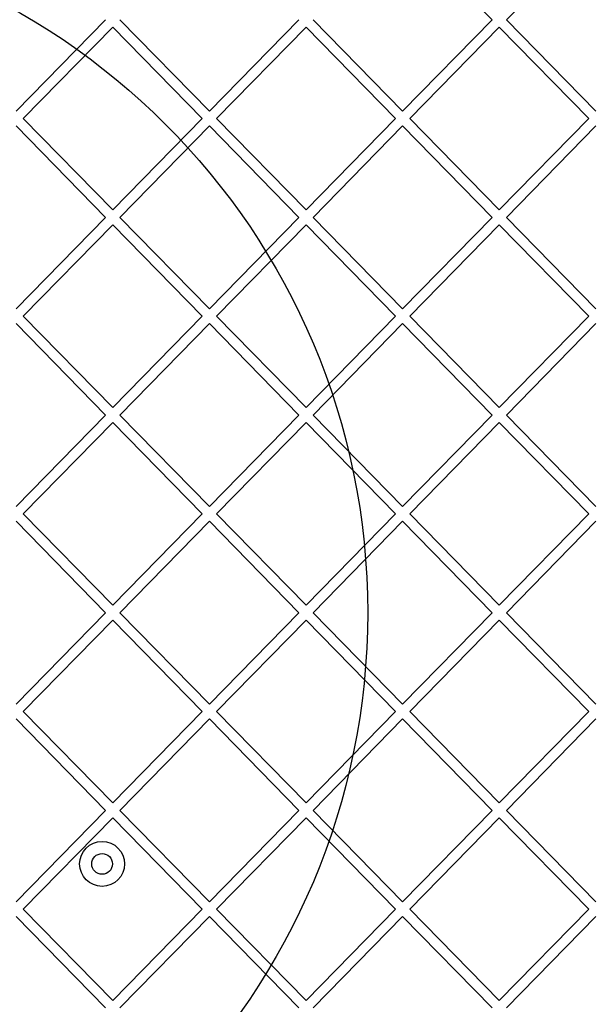
# Model space of a CAD drawing. Units: millimetres. Extents: x 12900 to 18910, y 21726 to 26337.
# Drawn here: x 14584 to 14749, y 23982 to 24267 of the extents above; entities that cross this region are included whole.
import ezdxf

# ---------------------------------------------------------------- set-up
doc = ezdxf.new("R2010")
doc.units = ezdxf.units.MM
doc.header["$LTSCALE"] = 200
doc.layers.add('OTWORY_MONTAŻOWE', color=1, linetype='Continuous')

msp = doc.modelspace()

# ---------------------------------------------------------------- linework, layer by layer
at = {"color": 7, "linetype": 'Continuous', "lineweight": 25}
for p, q in [((14694.36, 24293.44), (14720.24, 24266.98)), ((14724.44, 24266.98), (14750.32, 24293.44)), ((14582.46, 24240.52), (14608.34, 24266.98)), ((14584.56, 24238.37), (14610.44, 24264.83)), ((14610.44, 24264.83), (14636.31, 24238.37)), ((14612.53, 24266.98), (14638.41, 24240.52)), ((14638.41, 24240.52), (14664.29, 24266.98)), ((14640.51, 24238.37), (14666.39, 24264.83)), ((14666.39, 24264.83), (14692.27, 24238.37)), ((14668.49, 24266.98), (14694.36, 24240.52)), ((14694.36, 24240.52), (14720.24, 24266.98)), ((14696.46, 24238.37), (14722.34, 24264.83)), ((14722.34, 24264.83), (14748.22, 24238.37)), ((14724.44, 24266.98), (14750.32, 24240.52)), ((14582.46, 24236.23), (14608.34, 24209.77)), ((14584.56, 24238.37), (14610.44, 24211.92)), ((14610.44, 24211.92), (14636.31, 24238.37)), ((14612.53, 24209.77), (14638.41, 24236.23)), ((14638.41, 24236.23), (14664.29, 24209.77)), ((14640.51, 24238.37), (14666.39, 24211.92)), ((14666.39, 24211.92), (14692.27, 24238.37)), ((14668.49, 24209.77), (14694.36, 24236.23)), ((14694.36, 24236.23), (14720.24, 24209.77)), ((14696.46, 24238.37), (14722.34, 24211.92)), ((14722.34, 24211.92), (14748.22, 24238.37)), ((14724.44, 24209.77), (14750.32, 24236.23)), ((14582.46, 24183.31), (14608.34, 24209.77)), ((14584.56, 24181.17), (14610.44, 24207.63)), ((14610.44, 24207.63), (14636.31, 24181.17)), ((14612.53, 24209.77), (14638.41, 24183.31)), ((14638.41, 24183.31), (14664.29, 24209.77)), ((14640.51, 24181.17), (14666.39, 24207.63)), ((14666.39, 24207.63), (14692.27, 24181.17)), ((14668.49, 24209.77), (14694.36, 24183.31)), ((14694.36, 24183.31), (14720.24, 24209.77)), ((14696.46, 24181.17), (14722.34, 24207.63)), ((14722.34, 24207.63), (14748.22, 24181.17)), ((14724.44, 24209.77), (14750.32, 24183.31)), ((14582.46, 24179.02), (14608.34, 24152.56)), ((14584.56, 24181.17), (14610.44, 24154.71)), ((14610.44, 24154.71), (14636.31, 24181.17)), ((14612.53, 24152.56), (14638.41, 24179.02)), ((14638.41, 24179.02), (14664.29, 24152.56)), ((14640.51, 24181.17), (14666.39, 24154.71)), ((14666.39, 24154.71), (14692.27, 24181.17)), ((14668.49, 24152.56), (14694.36, 24179.02)), ((14694.36, 24179.02), (14720.24, 24152.56)), ((14696.46, 24181.17), (14722.34, 24154.71)), ((14722.34, 24154.71), (14748.22, 24181.17)), ((14724.44, 24152.56), (14750.32, 24179.02)), ((14582.46, 24126.11), (14608.34, 24152.56)), ((14584.56, 24123.96), (14610.44, 24150.42)), ((14610.44, 24150.42), (14636.31, 24123.96)), ((14612.53, 24152.56), (14638.41, 24126.11)), ((14638.41, 24126.11), (14664.29, 24152.56)), ((14640.51, 24123.96), (14666.39, 24150.42)), ((14666.39, 24150.42), (14692.27, 24123.96)), ((14668.49, 24152.56), (14694.36, 24126.11)), ((14694.36, 24126.11), (14720.24, 24152.56)), ((14696.46, 24123.96), (14722.34, 24150.42)), ((14722.34, 24150.42), (14748.22, 24123.96)), ((14724.44, 24152.56), (14750.32, 24126.11)), ((14582.46, 24121.82), (14608.34, 24095.36)), ((14584.56, 24123.96), (14610.44, 24097.5)), ((14610.44, 24097.5), (14636.31, 24123.96)), ((14612.53, 24095.36), (14638.41, 24121.82)), ((14638.41, 24121.82), (14664.29, 24095.36)), ((14640.51, 24123.96), (14666.39, 24097.5)), ((14666.39, 24097.5), (14692.27, 24123.96)), ((14668.49, 24095.36), (14694.36, 24121.82)), ((14694.36, 24121.82), (14720.24, 24095.36)), ((14696.46, 24123.96), (14722.34, 24097.5)), ((14722.34, 24097.5), (14748.22, 24123.96)), ((14724.44, 24095.36), (14750.32, 24121.82)), ((14582.46, 24068.9), (14608.34, 24095.36)), ((14612.53, 24095.36), (14638.41, 24068.9)), ((14638.41, 24068.9), (14664.29, 24095.36)), ((14668.49, 24095.36), (14694.36, 24068.9)), ((14694.36, 24068.9), (14720.24, 24095.36)), ((14724.44, 24095.36), (14750.32, 24068.9)), ((14584.56, 24066.76), (14610.44, 24093.21)), ((14610.44, 24093.21), (14636.31, 24066.76)), ((14640.51, 24066.76), (14666.39, 24093.21)), ((14666.39, 24093.21), (14692.27, 24066.76)), ((14696.46, 24066.76), (14722.34, 24093.21)), ((14722.34, 24093.21), (14748.22, 24066.76)), ((14584.56, 24066.76), (14610.44, 24040.3)), ((14610.44, 24040.3), (14636.31, 24066.76)), ((14640.51, 24066.76), (14666.39, 24040.3)), ((14666.39, 24040.3), (14692.27, 24066.76)), ((14696.46, 24066.76), (14722.34, 24040.3)), ((14722.34, 24040.3), (14748.22, 24066.76)), ((14582.46, 24064.61), (14608.34, 24038.15)), ((14612.53, 24038.15), (14638.41, 24064.61)), ((14638.41, 24064.61), (14664.29, 24038.15)), ((14668.49, 24038.15), (14694.36, 24064.61)), ((14694.36, 24064.61), (14720.24, 24038.15)), ((14724.44, 24038.15), (14750.32, 24064.61)), ((14582.46, 24011.69), (14608.34, 24038.15)), ((14612.53, 24038.15), (14638.41, 24011.69)), ((14638.41, 24011.69), (14664.29, 24038.15)), ((14668.49, 24038.15), (14694.36, 24011.69)), ((14694.36, 24011.69), (14720.24, 24038.15)), ((14724.44, 24038.15), (14750.32, 24011.69)), ((14584.56, 24009.55), (14610.44, 24036.01)), ((14610.44, 24036.01), (14636.31, 24009.55)), ((14640.51, 24009.55), (14666.39, 24036.01)), ((14666.39, 24036.01), (14692.27, 24009.55)), ((14696.46, 24009.55), (14722.34, 24036.01)), ((14722.34, 24036.01), (14748.22, 24009.55)), ((14584.56, 24009.55), (14610.44, 23983.09)), ((14610.44, 23983.09), (14636.31, 24009.55)), ((14640.51, 24009.55), (14666.39, 23983.09)), ((14666.39, 23983.09), (14692.27, 24009.55)), ((14696.46, 24009.55), (14722.34, 23983.09)), ((14722.34, 23983.09), (14748.22, 24009.55)), ((14582.46, 24007.4), (14608.34, 23980.95)), ((14612.53, 23980.95), (14638.41, 24007.4)), ((14638.41, 24007.4), (14664.29, 23980.95)), ((14668.49, 23980.95), (14694.36, 24007.4)), ((14694.36, 24007.4), (14720.24, 23980.95)), ((14724.44, 23980.95), (14750.32, 24007.4))]:
    msp.add_line(p, q, dxfattribs=at)
for radius in [6.5, 3]:
    msp.add_circle((14607.37, 24022.65), radius, dxfattribs=at)
at = {"layer": 'OTWORY_MONTAŻOWE'}
msp.add_circle((14484.24, 24095.36), 200, dxfattribs=at)

doc.saveas('drawing.dxf')
